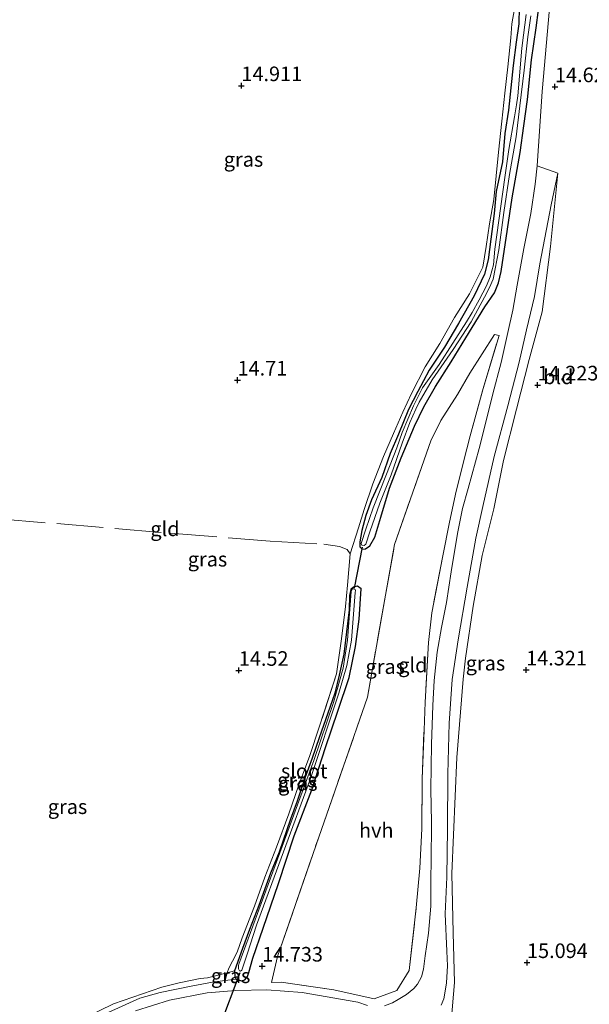
# Model space of a CAD drawing. Units: metres. Extents: x 201044 to 210010, y 381249 to 387500.
# Drawn here: x 208113 to 208210, y 382193 to 382362 of the extents above; entities that cross this region are included whole.
import ezdxf
from ezdxf.enums import TextEntityAlignment as Align

# ---------------------------------------------------------------- set-up
doc = ezdxf.new("R2010")
doc.units = ezdxf.units.M
doc.linetypes.add('IE-TERREINAFSCHEIDING', pattern=[10, 8, -2])
doc.layers.get('0').update_dxf_attribs({"lineweight": 25})
for name, color, linetype in [('B-ME-GW-HOOGTEPUNT-S-B1', 10, 'Continuous'), ('B-ME-GW-INSTEEKWATERGANG-L-B1', 10, 'Continuous'), ('B-ME-KW-DUIKER-L-B1', 10, 'Continuous')]:
    doc.layers.add(name, color=color, linetype=linetype)
for name, color, linetype, lineweight in [('B-ME-GW-KRUINLIJN-L-B1', 93, 'Continuous', 18), ('B-ME-GW-TEENLIJN-L-B1', 93, 'Continuous', 18), ('B-ME-IE-GRASLAND-GV-B6', 93, 'Continuous', 18), ('B-ME-IE-GRONDWERKLIJN-GROND_INGERICHT-GV-B6', 253, 'Continuous', 18), ('B-ME-IE-TERREINAFSCHEIDING-DOORGANG-L-B1', 8, 'IE-TERREINAFSCHEIDING-KUNSTMATIG-OPEN', 18), ('B-ME-IE-TERREINAFSCHEIDING-RASTERHEKWERK-L-B1', 8, 'IE-TERREINAFSCHEIDING', 18), ('B-ME-OG-WATER-GV-B6', 153, 'Continuous', 18), ('B-ME-VH-VERH_SOORT-HALF_VERHARDING-GV-B6', 8, 'IE-TERREINAFSCHEIDING-NATUURLIJK-HOUTWAL', 18)]:
    doc.layers.add(name, color=color, linetype=linetype, lineweight=lineweight)
doc.styles.add('NLCS-ISO', font='NLCS-ISO.TTF')
doc.linetypes.add('IE-TERREINAFSCHEIDING-KUNSTMATIG-OPEN', pattern='A,7,-1.5,[67,NLCS.SHX,S=0.75,R=0,X=0,Y=0],-1.5', length=10)
doc.linetypes.add('IE-TERREINAFSCHEIDING-NATUURLIJK-HOUTWAL', pattern='A,7,-1.5,[67,NLCS.SHX,S=0.75,R=45,X=0,Y=0],-1.5,7,-1.5,[70,NLCS.SHX,S=0.75,R=0,X=0,Y=0],-1.5', length=20)

# ---------------------------------------------------------------- blocks, each defined once
blk = doc.blocks.new('hoogtepunt')
for p, q in [((-0.5, 0), (0.5, 0)), ((0, 0.5), (0, -0.5))]:
    blk.add_line(p, q)

msp = doc.modelspace()

# ---------------------------------------------------------------- linework, layer by layer
at = {"layer": 'B-ME-GW-INSTEEKWATERGANG-L-B1'}
msp.add_line((208151.014, 382202.534, 14.439), (208149.667, 382198.684, 14.512), dxfattribs=at)
for points in [[(208197.442, 382353.841, 14.679), (208196.603, 382346.179, 14.743), (208196, 382342.157, 14.702), (208195.571, 382337.331, 14.624), (208194.523, 382332.231, 14.511), (208194.151, 382328.447, 14.508), (208193.599, 382324.064, 14.479), (208193.124, 382320.513, 14.54), (208192.51, 382318.056, 14.56), (208190.749, 382314.341, 14.586), (208188.074, 382309.594, 14.575), (208185.676, 382305.55, 14.552), (208183.04, 382301.619, 14.465), (208181.088, 382297.971, 14.325), (208179.455, 382294.887, 14.267), (208177.76, 382290.658, 14.218), (208176.354, 382287.341, 14.354), (208174.907, 382283.209, 14.314), (208173.155, 382279.43, 14.352), (208172.197, 382276.694, 14.323), (208171.48, 382274.119, 14.294), (208171.149, 382272.207, 14.204), (208171.164, 382271.373, 14.201), (208171.543, 382270.963, 14.311), (208172.139, 382271, 14.352), (208172.881, 382271.539, 14.36), (208173.737, 382273.021, 14.328), (208174.742, 382276.417, 14.288), (208176.219, 382281.429, 14.267), (208178.24, 382286.589, 14.36), (208180.513, 382292.029, 14.418), (208182.093, 382295.315, 14.456), (208184.09, 382298.825, 14.47), (208186.803, 382303.066, 14.433), (208189.292, 382307.141, 14.395), (208192.562, 382312.447, 14.378), (208194.212, 382314.88, 14.459), (208194.935, 382316.593, 14.438), (208195.367, 382318.53, 14.436), (208196.465, 382325.757, 14.552), (208197.27, 382331.128, 14.621), (208198.615, 382338.92, 14.688), (208199.251, 382343.458, 14.656), (208199.85, 382347.979, 14.67), (208200.585, 382354.818, 14.694), (208201.336, 382360.299, 14.604), (208201.74, 382363.383, 14.444)], [(208198.437, 382363.803, 14.685), (208198.387, 382360.941, 14.704), (208197.963, 382357.813, 14.606), (208197.442, 382353.841, 14.679)], [(208149.96, 382197.271, 14.949), (208150.835, 382196.995, 14.996), (208151.413, 382197.133, 14.966), (208151.895, 382197.723, 14.828), (208152.134, 382198.402, 14.764), (208152.806, 382200.888, 14.633), (208154.58, 382206.031, 14.588), (208157.198, 382213.649, 14.455), (208159.902, 382221.857, 14.37), (208162.906, 382229.7, 14.383), (208165.255, 382236.963, 14.316), (208167.393, 382243.199, 14.333), (208169.329, 382248.977, 14.232), (208170.371, 382254.288, 14.252), (208171.001, 382258.956, 14.262), (208171.384, 382264.13, 14.337)], [(208171.384, 382264.13, 14.337), (208170.77, 382264.615, 14.309), (208170.057, 382264.432, 14.251), (208169.6, 382264.052, 14.121), (208169.366, 382262.998, 14.085), (208169.297, 382260.563, 14.133), (208168.87, 382256.794, 14.212), (208168.393, 382252.961, 14.289), (208167.589, 382249.351, 14.248), (208166.841, 382246.289, 14.266), (208165.636, 382242.846, 14.304), (208164.194, 382238.648, 14.317), (208162.972, 382235.157, 14.312), (208161.735, 382231.699, 14.307), (208160.394, 382227.79, 14.314), (208159.259, 382224.701, 14.307), (208157.311, 382219.059, 14.312), (208155.821, 382215.419, 14.299), (208153.843, 382209.922, 14.32), (208152.24, 382205.807, 14.401), (208151.014, 382202.534, 14.439)], [(208149.667, 382198.684, 14.512), (208149.729, 382197.665, 14.799), (208149.96, 382197.271, 14.949)]]:
    msp.add_polyline3d(points, dxfattribs=at)
at = {"layer": 'B-ME-GW-KRUINLIJN-L-B1'}
msp.add_line((208148.04, 382197.035, 15.103), (208149.96, 382197.271, 14.949), dxfattribs=at)
at = {"layer": 'B-ME-GW-TEENLIJN-L-B1'}
for points in [[(208137.234, 382195.898, 14.792), (208140.166, 382196.622, 14.816), (208143.749, 382197.368, 14.772), (208145.02, 382197.53, 14.755)], [(208149.667, 382198.684, 14.512), (208148.403, 382198.367, 14.751), (208145.02, 382197.53, 14.755)], [(208137.234, 382195.898, 14.792), (208128.92, 382193.045, 14.882), (208121.417, 382189.387, 14.867), (208114.412, 382185.914, 14.97), (208108.72, 382182.796, 15.12), (208102.906, 382178.665, 15.23), (208098.298, 382175.395, 15.429), (208096.597, 382174.012, 15.469), (208095.67, 382173.258, 15.521)]]:
    msp.add_polyline3d(points, dxfattribs=at)
at = {"layer": 'B-ME-IE-GRASLAND-GV-B6'}
for points in [[(208128.01, 382191.537, 15.285), (208133.448, 382194.014, 15.2), (208136.935, 382194.983, 15.215), (208142.237, 382196.056, 15.14), (208145.89, 382196.748, 15.161), (208148.04, 382197.035, 15.103), (208149.96, 382197.271, 14.949), (208150.835, 382196.995, 14.996), (208151.413, 382197.133, 14.966), (208151.895, 382197.723, 14.828), (208152.134, 382198.402, 14.764), (208152.806, 382200.888, 14.633), (208154.58, 382206.031, 14.588), (208157.198, 382213.649, 14.455), (208159.902, 382221.857, 14.37), (208162.906, 382229.7, 14.383), (208165.255, 382236.963, 14.316), (208167.393, 382243.199, 14.333), (208169.329, 382248.977, 14.232), (208170.371, 382254.288, 14.252), (208171.001, 382258.956, 14.262), (208171.384, 382264.13, 14.337), (208170.77, 382264.615, 14.309), (208170.057, 382264.432, 14.251), (208169.6, 382264.052, 14.121), (208169.366, 382262.998, 14.085), (208169.297, 382260.563, 14.133), (208168.87, 382256.794, 14.212), (208168.393, 382252.961, 14.289), (208167.589, 382249.351, 14.248), (208166.841, 382246.289, 14.266), (208165.636, 382242.846, 14.304), (208164.194, 382238.648, 14.317), (208162.972, 382235.157, 14.312), (208161.735, 382231.699, 14.307), (208160.394, 382227.79, 14.314), (208159.259, 382224.701, 14.307), (208157.311, 382219.059, 14.312), (208155.821, 382215.419, 14.299), (208153.843, 382209.922, 14.32), (208152.24, 382205.807, 14.401), (208151.014, 382202.534, 14.439), (208149.667, 382198.684, 14.512), (208148.403, 382198.367, 14.751), (208148.715, 382199.175, 14.75), (208149.322, 382200.368, 14.554), (208150.103, 382201.905, 14.5), (208150.995, 382204.376, 14.477), (208153.077, 382209.782, 14.398), (208154.869, 382214.749, 14.383), (208156.858, 382219.891, 14.37), (208158.992, 382225.603, 14.378), (208160.672, 382230.555, 14.34), (208162.487, 382235.433, 14.365), (208164.251, 382240.626, 14.34), (208167.135, 382249.562, 14.304), (208167.991, 382255.559, 14.332), (208168.687, 382261.099, 14.278), (208169.048, 382264.756, 14.355), (208169.477, 382270.127, 14.203), (208170.917, 382274.582, 14.379), (208171.907, 382277.743, 14.343), (208173.358, 382282.169, 14.402), (208175.22, 382286.821, 14.408), (208176.901, 382290.754, 14.395), (208178.537, 382294.397, 14.397), (208179.993, 382297.605, 14.457), (208182.349, 382302.166, 14.505), (208184.844, 382306.203, 14.588), (208187.394, 382310.636, 14.58), (208189.922, 382314.688, 14.588), (208192.217, 382319.266, 14.628), (208192.801, 382322.834, 14.599), (208193.355, 382326.718, 14.546), (208194.088, 382330.871, 14.578), (208194.513, 382334.939, 14.625), (208194.896, 382338.965, 14.675), (208195.489, 382344.305, 14.761), (208195.975, 382349.1, 14.717), (208196.504, 382353.575, 14.719), (208197.034, 382358.577, 14.688), (208197.168, 382360.943, 14.662), (208197.638, 382363.552, 14.625)], [(208201.74, 382363.383, 14.444), (208201.336, 382360.299, 14.604), (208200.585, 382354.818, 14.694), (208199.85, 382347.979, 14.67), (208199.251, 382343.458, 14.656), (208198.615, 382338.92, 14.688), (208197.27, 382331.128, 14.621), (208196.465, 382325.757, 14.552), (208195.367, 382318.53, 14.436), (208194.935, 382316.593, 14.438), (208194.212, 382314.88, 14.459), (208192.562, 382312.447, 14.378), (208189.292, 382307.141, 14.395), (208186.803, 382303.066, 14.433), (208184.09, 382298.825, 14.47), (208182.093, 382295.315, 14.456), (208180.513, 382292.029, 14.418), (208178.24, 382286.589, 14.36), (208176.219, 382281.429, 14.267), (208174.742, 382276.417, 14.288), (208173.737, 382273.021, 14.328), (208172.881, 382271.539, 14.36), (208172.139, 382271, 14.352), (208171.543, 382270.963, 14.311), (208171.164, 382271.373, 14.201), (208171.149, 382272.207, 14.204), (208171.48, 382274.119, 14.294), (208172.197, 382276.694, 14.323), (208173.155, 382279.43, 14.352), (208174.907, 382283.209, 14.314), (208176.354, 382287.341, 14.354), (208177.76, 382290.658, 14.218), (208179.455, 382294.887, 14.267), (208181.088, 382297.971, 14.325), (208183.04, 382301.619, 14.465), (208185.676, 382305.55, 14.552), (208188.074, 382309.594, 14.575), (208190.749, 382314.341, 14.586), (208192.51, 382318.056, 14.56), (208193.124, 382320.513, 14.54), (208193.599, 382324.064, 14.479), (208194.151, 382328.447, 14.508), (208194.523, 382332.231, 14.511), (208195.571, 382337.331, 14.624), (208196, 382342.157, 14.702), (208196.603, 382346.179, 14.743), (208197.442, 382353.841, 14.679), (208197.963, 382357.813, 14.606), (208198.387, 382360.941, 14.704), (208198.437, 382363.803, 14.685)], [(208198.437, 382363.803, 14.685), (208198.387, 382360.941, 14.704), (208197.963, 382357.813, 14.606), (208197.442, 382353.841, 14.679), (208196.603, 382346.179, 14.743), (208196, 382342.157, 14.702), (208195.571, 382337.331, 14.624), (208194.523, 382332.231, 14.511), (208194.151, 382328.447, 14.508), (208193.599, 382324.064, 14.479), (208193.124, 382320.513, 14.54), (208192.51, 382318.056, 14.56), (208190.749, 382314.341, 14.586), (208188.074, 382309.594, 14.575), (208185.676, 382305.55, 14.552), (208183.04, 382301.619, 14.465), (208181.088, 382297.971, 14.325), (208179.455, 382294.887, 14.267), (208177.76, 382290.658, 14.218), (208176.354, 382287.341, 14.354), (208174.907, 382283.209, 14.314), (208173.155, 382279.43, 14.352), (208172.197, 382276.694, 14.323), (208171.48, 382274.119, 14.294), (208171.149, 382272.207, 14.204), (208171.164, 382271.373, 14.201), (208171.543, 382270.963, 14.311), (208172.139, 382271, 14.352), (208172.881, 382271.539, 14.36), (208173.737, 382273.021, 14.328), (208174.742, 382276.417, 14.288), (208176.219, 382281.429, 14.267), (208178.24, 382286.589, 14.36), (208180.513, 382292.029, 14.418), (208182.093, 382295.315, 14.456), (208184.09, 382298.825, 14.47), (208186.803, 382303.066, 14.433), (208189.292, 382307.141, 14.395), (208192.562, 382312.447, 14.378), (208194.212, 382314.88, 14.459), (208194.935, 382316.593, 14.438), (208195.367, 382318.53, 14.436), (208196.465, 382325.757, 14.552), (208197.27, 382331.128, 14.621), (208198.615, 382338.92, 14.688), (208199.251, 382343.458, 14.656), (208199.85, 382347.979, 14.67), (208200.585, 382354.818, 14.694), (208201.336, 382360.299, 14.604), (208201.74, 382363.383, 14.444)], [(208199.63, 382362.538, 13.522), (208199.213, 382359.022, 13.522), (208198.883, 382356.787, 13.522), (208198.194, 382348.62, 13.522), (208197.968, 382347.071, 13.522), (208197.668, 382345.051, 13.522), (208196.694, 382339.425, 13.522), (208196.001, 382334.605, 13.522), (208194.293, 382322.364, 13.522), (208194.023, 382319.655, 13.522), (208193.494, 382317.626, 13.522), (208192.864, 382316.083, 13.522), (208191.613, 382313.673, 13.522), (208190.393, 382311.478, 13.522), (208189.424, 382309.873, 13.522), (208187.062, 382306.225, 13.522), (208184.714, 382302.616, 13.522), (208181.901, 382298.583, 13.522), (208180.331, 382295.516, 13.522), (208178.414, 382290.943, 13.522), (208177.497, 382288.325, 13.522), (208175.689, 382283.805, 13.522), (208173.444, 382278.036, 13.522), (208172.161, 382274.371, 13.522), (208171.382, 382271.941, 13.522), (208171.458, 382271.663, 13.522), (208171.863, 382271.582, 13.522), (208172.163, 382271.793, 13.522), (208172.856, 382273.902, 13.522), (208174.59, 382278.855, 13.522), (208176.497, 382283.658, 13.522), (208178.414, 382289.135, 13.522), (208179.734, 382292.651, 13.522), (208180.713, 382294.93, 13.522), (208181.311, 382296.122, 13.522), (208183.554, 382299.948, 13.522), (208187.141, 382305.157, 13.522), (208190.208, 382309.916, 13.522), (208192.497, 382314.132, 13.522), (208193.345, 382315.779, 13.522), (208193.987, 382317.227, 13.522), (208194.966, 382322.219, 13.522), (208195.804, 382328.616, 13.522), (208196.778, 382335.146, 13.522), (208197.914, 382341.62, 13.522), (208198.587, 382346.9, 13.522), (208199.285, 382353.03, 13.522), (208199.924, 382358.728, 13.522), (208200.423, 382362.351, 13.522)], [(208203.674, 382363.571, 14.513), (208202.377, 382349.338, 14.612), (208201.512, 382336.639, 14.617), (208201.169, 382333.49, 14.665), (208200.422, 382328.435, 14.573), (208199.234, 382322.471, 14.492), (208198.103, 382316.2, 14.476), (208197.38, 382311.914, 14.534), (208196.516, 382308.045, 14.538), (208195.341, 382302.935, 14.573), (208193.942, 382297.536, 14.577), (208192.578, 382292.001, 14.561), (208191.568, 382288.183, 14.588), (208189.708, 382281.35, 14.55), (208188.754, 382277.922, 14.484), (208187.859, 382273.613, 14.561), (208186.785, 382267.037, 14.584), (208186.023, 382261.824, 14.584), (208185.165, 382257.503, 14.607), (208184.382, 382253.278, 14.577), (208183.87, 382248.427, 14.607), (208183.647, 382244.17, 14.6), (208183.451, 382237.532, 14.746), (208183.284, 382229.787, 14.839), (208183.444, 382224.169, 14.92), (208183.378, 382217.321, 15.02), (208183.327, 382214.722, 15.051), (208183.315, 382209.778, 15.132), (208182.892, 382205.182, 15.163), (208182.345, 382201.283, 15.156), (208182.079, 382199.004, 15.206), (208181.693, 382197.667, 15.213), (208181.052, 382196.419, 15.213), (208180.382, 382195.672, 15.237), (208179.121, 382194.641, 15.283), (208177.716, 382193.783, 15.302), (208176.744, 382193.224, 15.306), (208175.345, 382192.732, 15.341)], [(208185.098, 382192.809, 15.107), (208185.53, 382193.925, 15.099), (208185.781, 382195.228, 15.099), (208185.985, 382196.629, 15.076), (208186.188, 382199.568, 15.057), (208186.079, 382202.06, 15.072), (208185.754, 382208.471, 15.011), (208186.068, 382214.741, 14.945), (208186.155, 382223.054, 14.926), (208186.21, 382232.441, 14.825), (208186.474, 382241.141, 14.725), (208186.974, 382248.598, 14.54), (208188.003, 382255.394, 14.462), (208189.53, 382264.43, 14.416), (208191.047, 382272.855, 14.408), (208192.239, 382278.245, 14.401), (208194.154, 382286.801, 14.462), (208196.499, 382295.534, 14.513), (208198.424, 382302.999, 14.501), (208199.681, 382308.505, 14.516), (208201.08, 382314.256, 14.547), (208201.969, 382319.834, 14.482), (208203.915, 382329.95, 14.636), (208205.07, 382335.353, 14.617), (208203.819, 382322.809, 14.603), (208202.388, 382311.605, 14.544), (208200.147, 382303.424, 14.415), (208198.011, 382294.948, 14.372), (208195.761, 382286.148, 14.337), (208194.1, 382277.846, 14.313), (208192.135, 382269.859, 14.309), (208190.543, 382261.16, 14.368), (208189.258, 382252.271, 14.439), (208188.845, 382248.677, 14.506)], [(208156.002, 382196.709, 15.045), (208157.661, 382196.734, 15.05), (208166.699, 382195.455, 15.12), (208173.598, 382193.912, 15.168), (208177.499, 382195.323, 15.243), (208179.622, 382198.779, 15.275), (208180.8, 382209.497, 15.198), (208181.433, 382216.273, 15.038), (208181.783, 382223.014, 14.898), (208181.823, 382231.579, 14.768), (208182.15, 382239.93, 14.691), (208182.343, 382244.739, 14.674), (208182.923, 382254.951, 14.488), (208183.461, 382260.021, 14.498), (208185.341, 382269.81, 14.579), (208186.504, 382275.589, 14.644), (208187.654, 382280.875, 14.661), (208189.482, 382288.16, 14.689), (208190.075, 382290.37, 14.557), (208192.286, 382298.464, 14.581), (208195.007, 382307.572, 14.508), (208194.235, 382307.739, 14.459), (208189.987, 382301.084, 14.391), (208187.857, 382297.45, 14.378), (208185.015, 382292.974, 14.38), (208183.319, 382289.488, 14.443), (208177.08, 382271.723, 14.385), (208175.544, 382263.069, 14.366), (208172.463, 382245.574, 14.401), (208164.101, 382221.613, 14.603), (208157.04, 382201.144, 14.783), (208156.002, 382196.709, 15.045)], [(208171.384, 382264.13, 14.337), (208171.001, 382258.956, 14.262), (208170.371, 382254.288, 14.252), (208169.329, 382248.977, 14.232), (208167.393, 382243.199, 14.333), (208165.255, 382236.963, 14.316), (208162.906, 382229.7, 14.383), (208159.902, 382221.857, 14.37), (208157.198, 382213.649, 14.455), (208154.58, 382206.031, 14.588), (208152.806, 382200.888, 14.633), (208152.134, 382198.402, 14.764), (208151.895, 382197.723, 14.828), (208151.413, 382197.133, 14.966), (208150.835, 382196.995, 14.996), (208149.96, 382197.271, 14.949), (208149.729, 382197.665, 14.799), (208149.667, 382198.684, 14.512), (208151.014, 382202.534, 14.439), (208152.24, 382205.807, 14.401), (208153.843, 382209.922, 14.32), (208155.821, 382215.419, 14.299), (208157.311, 382219.059, 14.312), (208159.259, 382224.701, 14.307), (208160.394, 382227.79, 14.314), (208161.735, 382231.699, 14.307), (208162.972, 382235.157, 14.312), (208164.194, 382238.648, 14.317), (208165.636, 382242.846, 14.304), (208166.841, 382246.289, 14.266), (208167.589, 382249.351, 14.248), (208168.393, 382252.961, 14.289), (208168.87, 382256.794, 14.212), (208169.297, 382260.563, 14.133), (208169.366, 382262.998, 14.085), (208169.6, 382264.052, 14.121), (208170.057, 382264.432, 14.251), (208170.77, 382264.615, 14.309), (208171.384, 382264.13, 14.337)], [(208151.815, 382201.574, 13.841), (208153.446, 382206.553, 13.841), (208162.662, 382231.638, 13.841), (208167.544, 382246.276, 13.841), (208168.897, 382251.037, 13.841), (208169.71, 382255.356, 13.841), (208170.347, 382263.552, 13.841), (208170.394, 382263.844, 13.841), (208170.352, 382264.058, 13.841), (208170.123, 382264.15, 13.841), (208169.831, 382264.083, 13.841), (208169.642, 382263.719, 13.841), (208169, 382255.375, 13.841), (208168.3, 382250.586, 13.841), (208166.656, 382244.69, 13.841), (208163.229, 382234.758, 13.841), (208150.382, 382199.867, 13.841), (208150.342, 382199.611, 13.841), (208150.347, 382199.047, 13.841), (208150.496, 382198.686, 13.841), (208150.673, 382198.62, 13.841), (208150.928, 382198.805, 13.841), (208151.815, 382201.574, 13.841)], [(208188.845, 382248.677, 14.506), (208187.75, 382235.279, 14.719), (208186.912, 382215.399, 14.875), (208187.131, 382205.21, 14.998), (208187.36, 382196.677, 15.12), (208186.796, 382190.029, 15.174)], [(208121.417, 382189.387, 14.867), (208128.92, 382193.045, 14.882), (208137.234, 382195.898, 14.792), (208140.166, 382196.622, 14.816), (208143.749, 382197.368, 14.772), (208145.02, 382197.53, 14.755), (208148.403, 382198.367, 14.751), (208148.04, 382197.035, 15.103), (208145.89, 382196.748, 15.161), (208142.237, 382196.056, 15.14), (208136.935, 382194.983, 15.215), (208133.448, 382194.014, 15.2), (208128.01, 382191.537, 15.285)], [(208149.96, 382197.271, 14.949), (208148.04, 382197.035, 15.103), (208148.403, 382198.367, 14.751), (208149.667, 382198.684, 14.512), (208149.729, 382197.665, 14.799), (208149.96, 382197.271, 14.949)], [(208172.474, 382192.756, 15.318), (208170.79, 382193.325, 15.274), (208161.278, 382195.015, 15.179), (208155.23, 382195.463, 15.155), (208149.882, 382195.35, 15.108), (208144.994, 382194.94, 15.149), (208138.506, 382193.674, 15.185), (208132.718, 382191.848, 15.23)]]:
    msp.add_polyline3d(points, dxfattribs=at)
at = {"layer": 'B-ME-IE-GRONDWERKLIJN-GROND_INGERICHT-GV-B6'}
for points in [[(208197.638, 382363.552, 14.625), (208197.168, 382360.943, 14.662), (208197.034, 382358.577, 14.688), (208196.504, 382353.575, 14.719), (208195.975, 382349.1, 14.717), (208195.489, 382344.305, 14.761), (208194.896, 382338.965, 14.675), (208194.513, 382334.939, 14.625), (208194.088, 382330.871, 14.578), (208193.355, 382326.718, 14.546), (208192.801, 382322.834, 14.599), (208192.217, 382319.266, 14.628), (208189.922, 382314.688, 14.588), (208187.394, 382310.636, 14.58), (208184.844, 382306.203, 14.588), (208182.349, 382302.166, 14.505), (208179.993, 382297.605, 14.457), (208178.537, 382294.397, 14.397), (208176.901, 382290.754, 14.395), (208175.22, 382286.821, 14.408), (208173.358, 382282.169, 14.402), (208171.907, 382277.743, 14.343), (208170.917, 382274.582, 14.379), (208169.477, 382270.127, 14.203), (208169.048, 382264.756, 14.355), (208168.687, 382261.099, 14.278), (208167.991, 382255.559, 14.332), (208167.135, 382249.562, 14.304), (208164.251, 382240.626, 14.34), (208162.487, 382235.433, 14.365), (208160.672, 382230.555, 14.34), (208158.992, 382225.603, 14.378), (208156.858, 382219.891, 14.37), (208154.869, 382214.749, 14.383), (208153.077, 382209.782, 14.398), (208150.995, 382204.376, 14.477), (208150.103, 382201.905, 14.5), (208149.322, 382200.368, 14.554), (208148.715, 382199.175, 14.75), (208148.403, 382198.367, 14.751), (208145.02, 382197.53, 14.755), (208143.749, 382197.368, 14.772), (208140.166, 382196.622, 14.816), (208137.234, 382195.898, 14.792), (208128.92, 382193.045, 14.882), (208121.417, 382189.387, 14.867)], [(208191.419, 382169.287, 15.271), (208188.882, 382178.356, 15.188), (208187.122, 382184.884, 15.193), (208186.796, 382190.029, 15.174), (208187.36, 382196.677, 15.12), (208187.131, 382205.21, 14.998), (208186.912, 382215.399, 14.875), (208187.75, 382235.279, 14.719), (208188.845, 382248.677, 14.506), (208189.258, 382252.271, 14.439), (208190.543, 382261.16, 14.368), (208192.135, 382269.859, 14.309), (208194.1, 382277.846, 14.313), (208195.761, 382286.148, 14.337), (208198.011, 382294.948, 14.372), (208200.147, 382303.424, 14.415), (208202.388, 382311.605, 14.544), (208203.819, 382322.809, 14.603), (208205.07, 382335.353, 14.617), (208201.512, 382336.639, 14.617), (208202.377, 382349.338, 14.612), (208203.674, 382363.571, 14.513)], [(208186.504, 382275.589, 14.644), (208185.341, 382269.81, 14.579), (208183.461, 382260.021, 14.498), (208182.923, 382254.951, 14.488), (208182.343, 382244.739, 14.674), (208182.15, 382239.93, 14.691), (208181.823, 382231.579, 14.768), (208181.783, 382223.014, 14.898), (208181.433, 382216.273, 15.038), (208180.8, 382209.497, 15.198), (208179.622, 382198.779, 15.275), (208177.499, 382195.323, 15.243), (208173.598, 382193.912, 15.168), (208166.699, 382195.455, 15.12), (208157.661, 382196.734, 15.05), (208156.002, 382196.709, 15.045), (208157.04, 382201.144, 14.783), (208164.101, 382221.613, 14.603), (208172.463, 382245.574, 14.401), (208175.544, 382263.069, 14.366), (208177.08, 382271.723, 14.385), (208183.319, 382289.488, 14.443), (208185.015, 382292.974, 14.38), (208187.857, 382297.45, 14.378), (208189.987, 382301.084, 14.391), (208194.235, 382307.739, 14.459), (208195.007, 382307.572, 14.508), (208192.286, 382298.464, 14.581), (208190.075, 382290.37, 14.557), (208189.482, 382288.16, 14.689), (208187.654, 382280.875, 14.661), (208186.504, 382275.589, 14.644)]]:
    msp.add_polyline3d(points, dxfattribs=at)
at = {"layer": 'B-ME-IE-TERREINAFSCHEIDING-DOORGANG-L-B1'}
msp.add_line((208157.661, 382196.734, 15.05), (208156.002, 382196.709, 15.045), dxfattribs=at)
at = {"layer": 'B-ME-IE-TERREINAFSCHEIDING-RASTERHEKWERK-L-B1'}
for points in [[(208197.638, 382363.552, 14.625), (208197.168, 382360.943, 14.662), (208197.034, 382358.577, 14.688), (208196.504, 382353.575, 14.719), (208195.975, 382349.1, 14.717), (208195.489, 382344.305, 14.761), (208194.896, 382338.965, 14.675), (208194.513, 382334.939, 14.625), (208194.088, 382330.871, 14.578), (208193.355, 382326.718, 14.546), (208192.801, 382322.834, 14.599), (208192.217, 382319.266, 14.628), (208189.922, 382314.688, 14.588), (208187.394, 382310.636, 14.58), (208184.844, 382306.203, 14.588), (208182.349, 382302.166, 14.505), (208179.993, 382297.605, 14.457), (208178.537, 382294.397, 14.397), (208176.901, 382290.754, 14.395), (208175.22, 382286.821, 14.408), (208173.358, 382282.169, 14.402), (208171.907, 382277.743, 14.343), (208170.917, 382274.582, 14.379), (208169.477, 382270.127, 14.203)], [(208186.504, 382275.589, 14.644), (208187.654, 382280.875, 14.661), (208189.482, 382288.16, 14.689), (208190.075, 382290.37, 14.557), (208192.286, 382298.464, 14.581), (208195.007, 382307.572, 14.508), (208194.235, 382307.739, 14.459), (208189.987, 382301.084, 14.391), (208187.857, 382297.45, 14.378), (208185.015, 382292.974, 14.38)], [(208156.002, 382196.709, 15.045), (208157.04, 382201.144, 14.783), (208164.101, 382221.613, 14.603), (208172.463, 382245.574, 14.401), (208175.544, 382263.069, 14.366), (208177.08, 382271.723, 14.385), (208183.319, 382289.488, 14.443), (208185.015, 382292.974, 14.38)], [(208109.216, 382276.15, 14.642), (208138.634, 382273.701, 14.6), (208155.779, 382272.327, 14.486), (208164.988, 382271.812, 14.328), (208167.667, 382271.405, 14.294), (208168.983, 382270.904, 14.271), (208169.477, 382270.127, 14.203)], [(208186.504, 382275.589, 14.644), (208185.341, 382269.81, 14.579), (208183.461, 382260.021, 14.498), (208182.923, 382254.951, 14.488), (208182.343, 382244.739, 14.674)], [(208169.477, 382270.127, 14.203), (208169.048, 382264.756, 14.355), (208168.687, 382261.099, 14.278), (208167.991, 382255.559, 14.332), (208167.135, 382249.562, 14.304), (208164.251, 382240.626, 14.34), (208162.487, 382235.433, 14.365), (208160.672, 382230.555, 14.34), (208158.992, 382225.603, 14.378), (208156.858, 382219.891, 14.37), (208154.869, 382214.749, 14.383), (208153.077, 382209.782, 14.398), (208150.995, 382204.376, 14.477), (208150.103, 382201.905, 14.5), (208149.322, 382200.368, 14.554), (208148.715, 382199.175, 14.75), (208148.403, 382198.367, 14.751), (208148.04, 382197.035, 15.103)], [(208179.622, 382198.779, 15.275), (208180.8, 382209.497, 15.198), (208181.433, 382216.273, 15.038), (208181.783, 382223.014, 14.898), (208181.823, 382231.579, 14.768), (208182.15, 382239.93, 14.691), (208182.343, 382244.739, 14.674)], [(208179.622, 382198.779, 15.275), (208177.499, 382195.323, 15.243), (208173.598, 382193.912, 15.168), (208166.699, 382195.455, 15.12), (208157.661, 382196.734, 15.05)], [(208096.134, 382172.727, 15.691), (208097.088, 382173.105, 15.662), (208100.162, 382175.396, 15.636), (208103.401, 382177.848, 15.507), (208107.533, 382180.973, 15.396), (208111.135, 382183.052, 15.283), (208115.457, 382185.311, 15.254), (208121.016, 382188.292, 15.244), (208124.227, 382189.878, 15.285), (208128.01, 382191.537, 15.285), (208133.448, 382194.014, 15.2), (208136.935, 382194.983, 15.215), (208142.237, 382196.056, 15.14), (208145.89, 382196.748, 15.161), (208148.04, 382197.035, 15.103)]]:
    msp.add_polyline3d(points, dxfattribs=at)
at = {"layer": 'B-ME-KW-DUIKER-L-B1'}
for p, q in [((208171.563, 382271.271, 13.812), (208170.143, 382264.248, 13.841)), ((208150.583, 382198.385, 13.844), (208147.096, 382189.081, 13.943))]:
    msp.add_line(p, q, dxfattribs=at)
at = {"layer": 'B-ME-OG-WATER-GV-B6'}
for points in [[(208200.423, 382362.351, 13.522), (208199.924, 382358.728, 13.522), (208199.285, 382353.03, 13.522), (208198.587, 382346.9, 13.522), (208197.914, 382341.62, 13.522), (208196.778, 382335.146, 13.522), (208195.804, 382328.616, 13.522), (208194.966, 382322.219, 13.522), (208193.987, 382317.227, 13.522), (208193.345, 382315.779, 13.522), (208192.497, 382314.132, 13.522), (208190.208, 382309.916, 13.522), (208187.141, 382305.157, 13.522), (208183.554, 382299.948, 13.522), (208181.311, 382296.122, 13.522), (208180.713, 382294.93, 13.522), (208179.734, 382292.651, 13.522), (208178.414, 382289.135, 13.522), (208176.497, 382283.658, 13.522), (208174.59, 382278.855, 13.522), (208172.856, 382273.902, 13.522), (208172.163, 382271.793, 13.522), (208171.863, 382271.582, 13.522), (208171.458, 382271.663, 13.522), (208171.382, 382271.941, 13.522), (208172.161, 382274.371, 13.522), (208173.444, 382278.036, 13.522), (208175.689, 382283.805, 13.522), (208177.497, 382288.325, 13.522), (208178.414, 382290.943, 13.522), (208180.331, 382295.516, 13.522), (208181.901, 382298.583, 13.522), (208184.714, 382302.616, 13.522), (208187.062, 382306.225, 13.522), (208189.424, 382309.873, 13.522), (208190.393, 382311.478, 13.522), (208191.613, 382313.673, 13.522), (208192.864, 382316.083, 13.522), (208193.494, 382317.626, 13.522), (208194.023, 382319.655, 13.522), (208194.293, 382322.364, 13.522), (208196.001, 382334.605, 13.522), (208196.694, 382339.425, 13.522), (208197.668, 382345.051, 13.522), (208197.968, 382347.071, 13.522), (208198.194, 382348.62, 13.522), (208198.883, 382356.787, 13.522), (208199.213, 382359.022, 13.522), (208199.63, 382362.538, 13.522)], [(208151.815, 382201.574, 13.841), (208150.928, 382198.805, 13.841), (208150.673, 382198.62, 13.841), (208150.496, 382198.686, 13.841), (208150.347, 382199.047, 13.841), (208150.342, 382199.611, 13.841), (208150.382, 382199.867, 13.841), (208163.229, 382234.758, 13.841), (208166.656, 382244.69, 13.841), (208168.3, 382250.586, 13.841), (208169, 382255.375, 13.841), (208169.642, 382263.719, 13.841), (208169.831, 382264.083, 13.841), (208170.123, 382264.15, 13.841), (208170.352, 382264.058, 13.841), (208170.394, 382263.844, 13.841), (208170.347, 382263.552, 13.841), (208169.71, 382255.356, 13.841), (208168.897, 382251.037, 13.841), (208167.544, 382246.276, 13.841), (208162.662, 382231.638, 13.841), (208153.446, 382206.553, 13.841), (208151.815, 382201.574, 13.841)]]:
    msp.add_polyline3d(points, dxfattribs=at)
at = {"layer": 'B-ME-VH-VERH_SOORT-HALF_VERHARDING-GV-B6'}
for points in [[(208175.345, 382192.732, 15.341), (208176.744, 382193.224, 15.306), (208177.716, 382193.783, 15.302), (208179.121, 382194.641, 15.283), (208180.382, 382195.672, 15.237), (208181.052, 382196.419, 15.213), (208181.693, 382197.667, 15.213), (208182.079, 382199.004, 15.206), (208182.345, 382201.283, 15.156), (208182.892, 382205.182, 15.163), (208183.315, 382209.778, 15.132), (208183.327, 382214.722, 15.051), (208183.378, 382217.321, 15.02), (208183.444, 382224.169, 14.92), (208183.284, 382229.787, 14.839), (208183.451, 382237.532, 14.746), (208183.647, 382244.17, 14.6), (208183.87, 382248.427, 14.607), (208184.382, 382253.278, 14.577), (208185.165, 382257.503, 14.607), (208186.023, 382261.824, 14.584), (208186.785, 382267.037, 14.584), (208187.859, 382273.613, 14.561), (208188.754, 382277.922, 14.484), (208189.708, 382281.35, 14.55), (208191.568, 382288.183, 14.588), (208192.578, 382292.001, 14.561), (208193.942, 382297.536, 14.577), (208195.341, 382302.935, 14.573), (208196.516, 382308.045, 14.538), (208197.38, 382311.914, 14.534), (208198.103, 382316.2, 14.476), (208199.234, 382322.471, 14.492), (208200.422, 382328.435, 14.573), (208201.169, 382333.49, 14.665), (208201.512, 382336.639, 14.617), (208205.07, 382335.353, 14.617)], [(208205.07, 382335.353, 14.617), (208203.915, 382329.95, 14.636), (208201.969, 382319.834, 14.482), (208201.08, 382314.256, 14.547), (208199.681, 382308.505, 14.516), (208198.424, 382302.999, 14.501), (208196.499, 382295.534, 14.513), (208194.154, 382286.801, 14.462), (208192.239, 382278.245, 14.401), (208191.047, 382272.855, 14.408), (208189.53, 382264.43, 14.416), (208188.003, 382255.394, 14.462), (208186.974, 382248.598, 14.54), (208186.474, 382241.141, 14.725), (208186.21, 382232.441, 14.825), (208186.155, 382223.054, 14.926), (208186.068, 382214.741, 14.945), (208185.754, 382208.471, 15.011), (208186.079, 382202.06, 15.072), (208186.188, 382199.568, 15.057), (208185.985, 382196.629, 15.076), (208185.781, 382195.228, 15.099), (208185.53, 382193.925, 15.099), (208185.098, 382192.809, 15.107)], [(208132.718, 382191.848, 15.23), (208138.506, 382193.674, 15.185), (208144.994, 382194.94, 15.149), (208149.882, 382195.35, 15.108), (208155.23, 382195.463, 15.155), (208161.278, 382195.015, 15.179), (208170.79, 382193.325, 15.274), (208172.474, 382192.756, 15.318)]]:
    msp.add_polyline3d(points, dxfattribs=at)

# ---------------------------------------------------------------- block references
at = {"layer": 'B-ME-GW-HOOGTEPUNT-S-B1', "rotation": 90}
for p in [(208150.843, 382350.355, 14.911), (208150.843, 382350.355, 14.911), (208204.588, 382350.182, 14.627), (208204.588, 382350.182, 14.627), (208150.183, 382299.917, 14.71), (208150.183, 382299.917, 14.71), (208201.614, 382299.076, 14.223), (208201.614, 382299.076, 14.223), (208150.399, 382250.182, 14.52), (208150.399, 382250.182, 14.52), (208199.642, 382250.251, 14.321), (208199.642, 382250.251, 14.321), (208199.795, 382200.113, 15.094), (208199.795, 382200.113, 15.094), (208154.41, 382199.51, 14.733), (208154.41, 382199.51, 14.733)]:
    msp.add_blockref('hoogtepunt', p, dxfattribs=at)

# ---------------------------------------------------------------- texts
at = {"layer": 'B-ME-GW-HOOGTEPUNT-S-B1', "ltscale": 0.2, "style": 'NLCS-ISO'}
for s, p in [('14.911', (208150.843, 382350.355, 14.911)), ('14.911', (208150.843, 382350.355, 14.911)), ('14.627', (208204.588, 382350.182, 14.627)), ('14.627', (208204.588, 382350.182, 14.627)), ('14.71', (208150.183, 382299.917, 14.71)), ('14.71', (208150.183, 382299.917, 14.71)), ('14.223', (208201.614, 382299.076, 14.223)), ('14.223', (208201.614, 382299.076, 14.223)), ('14.52', (208150.399, 382250.182, 14.52)), ('14.52', (208150.399, 382250.182, 14.52)), ('14.321', (208199.642, 382250.251, 14.321)), ('14.321', (208199.642, 382250.251, 14.321)), ('14.733', (208154.41, 382199.51, 14.733)), ('14.733', (208154.41, 382199.51, 14.733)), ('15.094', (208199.795, 382200.113, 15.094)), ('15.094', (208199.795, 382200.113, 15.094))]:
    msp.add_text(s, height=2.5, dxfattribs=at).set_placement(p, align=Align.BOTTOM_LEFT)
at = {"layer": 'B-ME-IE-GRASLAND-GV-B6', "ltscale": 0.2, "style": 'NLCS-ISO'}
for p in [(208151.203, 382337.7345), (208145.033, 382269.2315), (208175.5045, 382250.8255), (208192.6755, 382251.4175), (208160.368, 382231.385), (208160.5255, 382230.805), (208121.0445, 382226.825), (208149, 382197.8595)]:
    msp.add_text('gras', height=2.5, dxfattribs=at).set_placement(p, align=Align.MIDDLE_CENTER)
at = {"layer": 'B-ME-IE-GRONDWERKLIJN-GROND_INGERICHT-GV-B6', "ltscale": 0.2, "style": 'NLCS-ISO'}
for s, p in [('bld', (208205.1597, 382300.471)), ('gld', (208137.7446, 382274.4342)), ('gld', (208180.2278, 382251.1001))]:
    msp.add_text(s, height=2.5, dxfattribs=at).set_placement(p, align=Align.MIDDLE_CENTER)
at = {"layer": 'B-ME-OG-WATER-GV-B6', "ltscale": 0.2, "style": 'NLCS-ISO'}
msp.add_text('sloot', height=2.5, dxfattribs=at).set_placement((208161.6057, 382232.933), align=Align.MIDDLE_CENTER)
at = {"layer": 'B-ME-VH-VERH_SOORT-HALF_VERHARDING-GV-B6', "ltscale": 0.2, "style": 'NLCS-ISO'}
msp.add_text('hvh', height=2.5, dxfattribs=at).set_placement((208173.9625, 382222.7829), align=Align.MIDDLE_CENTER)

doc.saveas('drawing.dxf')
